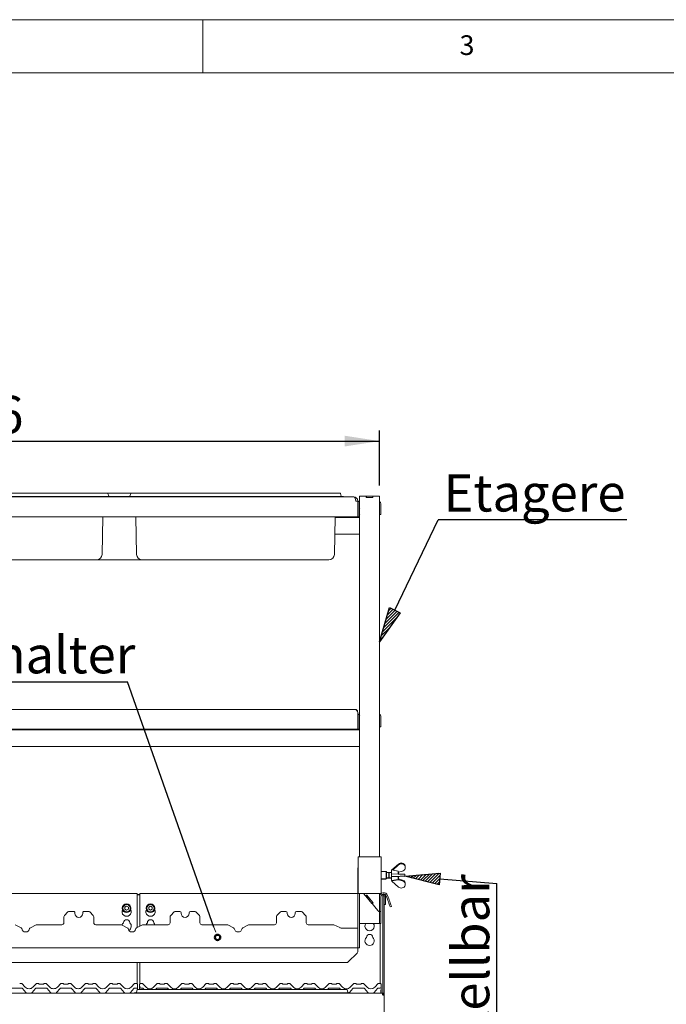
# Paper-space layout 'GNHD+Etagere+GN_keeper' of a CAD drawing. Units: millimetres. Extents: x 5 to 415, y 5 to 292.
# Drawn here: x 93 to 154, y 199 to 292 of the extents above; entities that cross this region are included whole.
import ezdxf

# ---------------------------------------------------------------- set-up
doc = ezdxf.new("R2010")
doc.units = ezdxf.units.MM
doc.layers.add('BEMAßUNG', color=96, linetype='Continuous')
doc.layers.add('SLD-0', color=179, linetype='Continuous')
doc.styles.add('SLDTEXTSTYLE0', font='TXT', dxfattribs={"width": 0.75})
doc.styles.add('SLDTEXTSTYLE2', font='TXT', dxfattribs={"width": 0.96})
doc.dimstyles.new('SLDDIMSTYLE2', dxfattribs={"dimtxt": 3.5, "dimasz": 3.302, "dimexe": 0, "dimexo": 0.0625, "dimgap": 0.875, "dimtad": 1, "dimdec": 0, "dimlfac": 16, "dimrnd": 1e-09, "dimzin": 12, "dimdsep": 46, "dimtxsty": 'SLDTEXTSTYLE0', "dimblk1": 'NONE', "dimblk2": 'NONE', "dimsah": 1, "dimcen": 0.09, "dimadec": 0, "dimazin": 3, "dimtfac": 1, "dimtofl": 0, "dimtmove": 0, "dimatfit": 3, "dimldrblk": 'NONE', "dimfxl": 0, "dimfrac": 2, "dimtolj": 1, "dimtzin": 12, "dimarcsym": 0})

# ---------------------------------------------------------------- blocks, each defined once
blk = doc.blocks.new('SW_NOTE_0_38')
at = {"layer": 'BEMAßUNG', "color": 0, "insert": (0, 72.2), "char_height": 56, "attachment_point": 1, "style": 'SLDTEXTSTYLE0'}
blk.add_mtext('ZMMP- Spiesshalter', dxfattribs=at)
blk = doc.blocks.new('SW_NOTE_12')
at = {"layer": 'BEMAßUNG'}
blk.add_line((-682.1, 0), (0, 0), dxfattribs=at)
at = {"layer": 'BEMAßUNG', "color": 96}
blk.add_blockref('SW_NOTE_0_38', (-690, -3.3), dxfattribs=at)
blk = doc.blocks.new('SW_NOTE_0_40')
at = {"layer": 'BEMAßUNG', "color": 0, "insert": (-72.2, 0), "char_height": 56, "attachment_point": 1, "rotation": 90, "style": 'SLDTEXTSTYLE0'}
blk.add_mtext('vertikal einstellbar', dxfattribs=at)
blk = doc.blocks.new('SW_NOTE_14')
at = {"layer": 'BEMAßUNG'}
blk.add_line((0, -644.8), (0, 0), dxfattribs=at)
at = {"layer": 'BEMAßUNG', "color": 96}
blk.add_blockref('SW_NOTE_0_40', (4.9, -651.4), dxfattribs=at)
blk = doc.blocks.new('SW_NOTE_0_37')
at = {"layer": 'BEMAßUNG', "color": 0, "insert": (0, 72.2), "char_height": 56, "attachment_point": 1, "style": 'SLDTEXTSTYLE0'}
blk.add_mtext('Etagere', dxfattribs=at)
blk = doc.blocks.new('SW_NOTE_11')
at = {"layer": 'BEMAßUNG'}
blk.add_line((284.2, 0), (0, 0), dxfattribs=at)
at = {"layer": 'BEMAßUNG', "color": 96}
blk.add_blockref('SW_NOTE_0_37', (8, -3.5), dxfattribs=at)
blk = doc.blocks.new('_D_22')
at = {"layer": 'BEMAßUNG'}
for p, q in [((40.014, 248.17), (40.014, 253.339)), ((126.639, 248.17), (126.639, 253.339)), ((40.014, 252.339), (126.639, 252.339))]:
    blk.add_line(p, q, dxfattribs=at)
for points in [[(40.014, 252.339), (43.316, 251.831), (43.316, 252.847)], [(126.639, 252.339), (123.337, 252.847), (123.337, 251.831)]]:
    blk.add_solid(points, dxfattribs=at)
at = {"layer": 'BEMAßUNG', "insert": (82.509, 256.589), "char_height": 3.5, "attachment_point": 1, "style": 'SLDTEXTSTYLE2'}
blk.add_mtext('1386', dxfattribs=at)
blk = doc.blocks.new('_None')

psp = doc.layouts.new('GNHD+Etagere+GN_keeper')

# ---------------------------------------------------------------- hatches: boundary and pattern name
at = {"layer": 'BEMAßUNG'}
h = psp.add_hatch(dxfattribs=at)
h.set_pattern_fill('ANSI31', color=256, scale=0.0625, style=0)
h.paths.add_polyline_path([(127.574, 236.668), (128.566, 236.191), (126.639, 233.454)], flags=0)
h = psp.add_hatch(dxfattribs=at)
h.set_pattern_fill('ANSI31', color=256, scale=0.0625, style=0)
h.paths.add_polyline_path([(132.351, 211.675), (132.261, 210.578), (129.015, 211.395)], flags=0)

# ---------------------------------------------------------------- linework, layer by layer
for p, q in [((128.07, 236.43), (132.152, 244.917)), ((126.639, 233.454), (127.574, 236.668)), ((127.574, 236.668), (128.566, 236.191)), ((128.566, 236.191), (126.639, 233.454)), ((111.046, 206.59), (102.919, 229.675)), ((129.015, 211.395), (132.351, 211.675)), ((132.261, 210.578), (129.015, 211.395)), ((132.351, 211.675), (132.261, 210.578)), ((132.306, 211.127), (137.673, 210.689))]:
    psp.add_line(p, q, dxfattribs=at)
at = {"layer": 'SLD-0', "color": 179, "linetype": 'Continuous', "lineweight": 18}
for p, q in [((415, 292), (5, 292)), ((110, 292), (110, 287)), ((410, 287), (10, 287)), ((82.015, 247.435), (100.388, 247.435)), ((100.388, 247.435), (101.013, 247.435)), ((101.013, 247.435), (103.17, 247.435)), ((103.265, 247.435), (103.17, 247.435)), ((103.265, 247.435), (103.89, 247.435)), ((103.89, 247.435), (122.263, 247.435)), ((122.263, 247.435), (122.888, 247.435)), ((42.47, 247.092), (124.183, 247.092)), ((82.015, 247.123), (100.388, 247.123)), ((100.388, 247.123), (101.358, 247.123)), ((101.072, 247.394), (101.155, 247.164)), ((101.358, 247.123), (101.358, 247.092)), ((101.358, 247.123), (102.92, 247.123)), ((102.92, 247.123), (103.89, 247.123)), ((102.92, 247.123), (102.92, 247.092)), ((103.207, 247.394), (103.123, 247.164)), ((103.89, 247.123), (122.263, 247.123)), ((122.263, 247.123), (123.233, 247.123)), ((122.947, 247.394), (123.03, 247.164)), ((123.233, 247.123), (123.233, 247.092)), ((124.202, 247.092), (124.183, 247.092)), ((124.202, 247.09), (124.202, 247.092)), ((124.389, 246.698), (124.389, 246.717)), ((124.577, 246.698), (124.389, 246.698)), ((124.577, 246.698), (124.577, 246.717)), ((124.577, 246.698), (124.577, 245.217)), ((124.764, 247.17), (124.764, 213.201)), ((125.089, 247.17), (124.764, 247.17)), ((125.389, 247.17), (125.089, 247.17)), ((125.389, 247.045), (125.389, 247.17)), ((125.389, 247.17), (125.402, 247.17)), ((126.014, 247.045), (125.389, 247.045)), ((125.402, 247.17), (126.002, 247.17)), ((125.402, 247.045), (125.402, 247.17)), ((125.402, 247.045), (126.002, 247.045)), ((126.002, 247.045), (126.002, 247.17)), ((126.002, 247.17), (126.014, 247.17)), ((126.014, 247.045), (126.014, 247.17)), ((126.314, 247.17), (126.014, 247.17)), ((126.639, 247.17), (126.314, 247.17)), ((126.639, 247.17), (126.639, 213.201)), ((124.702, 245.529), (124.702, 246.435)), ((126.764, 245.748), (126.764, 246.435)), ((126.764, 245.748), (126.764, 245.435)), ((124.577, 245.217), (42.077, 245.217)), ((100.511, 241.676), (100.573, 245.217)), ((103.767, 241.676), (103.705, 245.217)), ((122.386, 241.676), (122.448, 245.217)), ((124.764, 245.154), (122.447, 245.154)), ((124.702, 245.217), (124.577, 245.217)), ((124.702, 245.529), (124.702, 245.217)), ((126.764, 245.435), (126.639, 245.435)), ((124.764, 243.592), (122.42, 243.592)), ((98.108, 241.154), (84.295, 241.154)), ((99.98, 241.154), (98.108, 241.154)), ((104.298, 241.154), (99.98, 241.154)), ((106.17, 241.154), (104.298, 241.154)), ((119.983, 241.154), (106.17, 241.154)), ((121.855, 241.154), (119.983, 241.154)), ((42.327, 227.092), (124.327, 227.092)), ((124.577, 226.842), (124.577, 225.217)), ((124.702, 225.529), (124.702, 226.435)), ((126.764, 225.748), (126.764, 226.435)), ((124.577, 225.217), (42.077, 225.217)), ((124.702, 225.217), (124.577, 225.217)), ((124.705, 226.045), (124.702, 226.052)), ((124.702, 225.529), (124.702, 225.217)), ((124.702, 225.444), (124.705, 225.451)), ((124.708, 226.032), (124.705, 226.045)), ((124.705, 225.451), (124.708, 225.464)), ((124.722, 226.032), (124.708, 226.032)), ((124.708, 226.01), (124.708, 226.032)), ((124.708, 225.464), (124.708, 226.01)), ((124.708, 225.464), (124.722, 225.464)), ((124.75, 226.029), (124.722, 226.032)), ((124.722, 225.464), (124.75, 225.466)), ((124.764, 226.026), (124.75, 226.029)), ((124.75, 225.466), (124.764, 225.47)), ((126.764, 225.435), (126.639, 225.435)), ((126.764, 225.748), (126.764, 225.435)), ((124.764, 225.154), (41.889, 225.154)), ((124.764, 223.592), (41.889, 223.592)), ((124.608, 213.201), (124.608, 209.763)), ((124.608, 213.201), (124.858, 213.201)), ((124.858, 213.201), (126.545, 213.201)), ((126.545, 213.201), (126.795, 213.201)), ((126.795, 213.201), (126.795, 209.763)), ((128.421, 212.534), (127.806, 211.975)), ((127.9, 211.958), (128.421, 212.448)), ((129.046, 212.31), (129.046, 212.377)), ((129.046, 212.31), (129.046, 212.115)), ((124.577, 205.013), (124.577, 212.076)), ((127.264, 211.826), (126.795, 211.826)), ((127.295, 211.795), (127.264, 211.826)), ((127.264, 211.138), (127.264, 211.826)), ((127.295, 211.795), (127.295, 211.17)), ((127.514, 211.732), (127.295, 211.732)), ((127.556, 211.732), (127.514, 211.69)), ((127.514, 211.732), (127.514, 211.232)), ((127.525, 211.701), (127.514, 211.701)), ((127.764, 211.732), (127.556, 211.732)), ((127.556, 211.732), (127.556, 211.232)), ((128.389, 211.873), (127.764, 211.982)), ((127.764, 211.982), (127.764, 210.982)), ((127.765, 211.62), (127.765, 211.345)), ((128.39, 211.595), (127.765, 211.62)), ((127.765, 211.345), (128.39, 211.37)), ((128.389, 211.873), (128.389, 211.595)), ((128.389, 211.758), (128.407, 211.756)), ((128.389, 211.37), (128.389, 211.092)), ((128.444, 211.593), (128.39, 211.595)), ((128.39, 211.37), (128.444, 211.372)), ((128.407, 211.756), (128.421, 211.769)), ((128.42, 211.768), (128.42, 211.593)), ((128.42, 211.371), (128.42, 211.06)), ((128.783, 211.873), (128.421, 211.769)), ((128.506, 211.59), (128.444, 211.593)), ((128.444, 211.372), (128.506, 211.374)), ((128.573, 211.587), (128.506, 211.59)), ((128.506, 211.374), (128.573, 211.377)), ((128.643, 211.585), (128.573, 211.587)), ((128.573, 211.377), (128.643, 211.38)), ((128.713, 211.582), (128.643, 211.585)), ((128.643, 211.38), (128.713, 211.383)), ((128.781, 211.579), (128.713, 211.582)), ((128.713, 211.383), (128.781, 211.385)), ((128.845, 211.576), (128.781, 211.579)), ((128.781, 211.385), (128.845, 211.388)), ((128.902, 211.574), (128.845, 211.576)), ((128.845, 211.388), (128.902, 211.39)), ((128.951, 211.572), (128.902, 211.574)), ((128.902, 211.39), (128.951, 211.392)), ((128.989, 211.571), (128.951, 211.572)), ((128.951, 211.392), (128.989, 211.394)), ((129.015, 211.57), (128.989, 211.571)), ((128.989, 211.394), (129.015, 211.395)), ((129.015, 211.395), (129.015, 211.57)), ((126.795, 211.138), (127.264, 211.138)), ((126.795, 211.107), (127.202, 211.107)), ((127.202, 211.107), (127.233, 211.138)), ((127.202, 211.107), (127.202, 211.138)), ((127.264, 211.138), (127.295, 211.17)), ((127.295, 211.232), (127.514, 211.232)), ((127.295, 211.201), (127.545, 211.201)), ((127.514, 211.275), (127.556, 211.232)), ((127.545, 211.243), (127.545, 211.201)), ((127.556, 211.232), (127.588, 211.201)), ((127.556, 211.232), (127.764, 211.232)), ((127.588, 211.232), (127.588, 211.201)), ((127.588, 211.201), (127.764, 211.201)), ((127.764, 210.982), (128.389, 211.092)), ((127.795, 210.951), (128.42, 211.06)), ((127.795, 210.988), (127.795, 210.951)), ((127.796, 210.936), (127.796, 210.951)), ((128.421, 210.368), (127.796, 210.936)), ((128.421, 211.047), (128.409, 211.058)), ((128.42, 211.133), (128.421, 211.133)), ((128.421, 211.047), (128.421, 211.133)), ((128.783, 211.028), (128.421, 211.133)), ((128.421, 211.047), (128.783, 210.954)), ((128.783, 210.954), (128.783, 211.028)), ((129.046, 210.72), (129.046, 210.787)), ((129.046, 210.525), (129.046, 210.72)), ((103.827, 209.774), (83.452, 209.774)), ((103.827, 209.774), (103.827, 209.586)), ((103.827, 209.665), (104.077, 209.665)), ((103.827, 209.632), (104.077, 209.632)), ((103.827, 206.574), (103.827, 209.586)), ((124.577, 209.774), (104.077, 209.774)), ((104.077, 209.586), (104.077, 209.774)), ((104.077, 209.586), (104.077, 206.696)), ((124.608, 209.763), (124.858, 209.763)), ((124.764, 205.013), (124.764, 209.763)), ((124.858, 209.763), (126.545, 209.763)), ((125.129, 209.763), (125.327, 209.528)), ((125.422, 209.609), (125.327, 209.528)), ((125.335, 209.519), (125.327, 209.528)), ((125.43, 209.599), (125.335, 209.519)), ((125.921, 208.82), (125.335, 209.519)), ((125.422, 209.609), (126.025, 208.891)), ((126.017, 208.9), (125.43, 209.599)), ((126.545, 209.763), (126.795, 209.763)), ((126.639, 209.763), (126.639, 209.451)), ((126.639, 209.451), (126.639, 208.263)), ((126.702, 209.763), (126.702, 209.658)), ((126.702, 209.665), (126.704, 209.665)), ((126.764, 209.451), (126.764, 208.263)), ((126.838, 209.632), (126.952, 209.632)), ((126.876, 209.665), (126.952, 209.665)), ((126.952, 209.665), (126.952, 209.632)), ((126.952, 209.632), (126.952, 209.542)), ((126.952, 209.542), (127.077, 209.542)), ((126.952, 208.069), (126.952, 209.542)), ((127.077, 208.069), (127.077, 209.542)), ((127.077, 209.542), (127.083, 209.542)), ((127.083, 209.542), (127.083, 208.732)), ((127.083, 209.542), (127.208, 209.542)), ((127.208, 209.542), (127.208, 208.732)), ((127.267, 209.54), (127.328, 209.372)), ((127.385, 209.582), (127.446, 209.415)), ((102.827, 208.555), (102.664, 208.461)), ((102.989, 208.461), (102.827, 208.555)), ((105.077, 208.555), (104.914, 208.461)), ((105.239, 208.461), (105.077, 208.555)), ((126.017, 208.9), (125.921, 208.82)), ((125.929, 208.81), (125.921, 208.82)), ((126.025, 208.891), (125.929, 208.81)), ((125.929, 208.81), (126.314, 208.352)), ((127.083, 208.732), (127.208, 208.732)), ((127.328, 209.372), (127.378, 209.234)), ((127.378, 209.234), (127.427, 209.1)), ((127.427, 209.1), (127.474, 208.972)), ((127.496, 209.277), (127.446, 209.415)), ((127.474, 208.972), (127.517, 208.854)), ((127.545, 209.143), (127.496, 209.277)), ((127.517, 208.854), (127.555, 208.749)), ((127.591, 209.015), (127.545, 209.143)), ((127.555, 208.749), (127.588, 208.66)), ((127.588, 208.66), (127.614, 208.587)), ((127.634, 208.897), (127.591, 209.015)), ((127.614, 208.587), (127.633, 208.534)), ((127.633, 208.534), (127.645, 208.502)), ((127.672, 208.792), (127.634, 208.897)), ((127.649, 208.491), (127.766, 208.534)), ((127.705, 208.702), (127.672, 208.792)), ((127.731, 208.63), (127.705, 208.702)), ((127.751, 208.577), (127.731, 208.63)), ((127.762, 208.545), (127.751, 208.577)), ((127.766, 208.534), (127.762, 208.545)), ((97.303, 208.021), (96.975, 207.693)), ((97.827, 208.076), (97.436, 208.076)), ((97.952, 207.951), (97.952, 207.888)), ((98.702, 207.888), (98.702, 207.951)), ((99.218, 208.076), (98.827, 208.076)), ((99.678, 207.693), (99.35, 208.021)), ((102.664, 208.461), (102.664, 208.274)), ((102.664, 208.274), (102.827, 208.18)), ((102.827, 208.18), (102.989, 208.274)), ((102.989, 208.274), (102.989, 208.461)), ((104.914, 208.461), (104.914, 208.274)), ((104.914, 208.274), (105.077, 208.18)), ((105.077, 208.18), (105.239, 208.274)), ((105.239, 208.274), (105.239, 208.461)), ((107.303, 208.021), (106.975, 207.693)), ((107.827, 208.076), (107.436, 208.076)), ((107.952, 207.951), (107.952, 207.888)), ((108.702, 207.888), (108.702, 207.951)), ((109.218, 208.076), (108.827, 208.076)), ((109.678, 207.693), (109.35, 208.021)), ((117.303, 208.021), (116.975, 207.693)), ((117.827, 208.076), (117.436, 208.076)), ((117.952, 207.951), (117.952, 207.888)), ((118.702, 207.888), (118.702, 207.951)), ((119.218, 208.076), (118.827, 208.076)), ((119.678, 207.693), (119.35, 208.021)), ((126.378, 208.275), (126.314, 208.352)), ((126.439, 208.202), (126.378, 208.275)), ((126.496, 208.135), (126.439, 208.202)), ((126.545, 208.076), (126.496, 208.135)), ((126.639, 208.076), (126.545, 208.076)), ((126.639, 208.263), (126.639, 208.113)), ((126.639, 208.113), (126.639, 208.076)), ((126.639, 208.076), (126.764, 208.076)), ((126.639, 208.076), (126.639, 208.028)), ((126.639, 206.951), (126.639, 208.028)), ((126.764, 208.076), (126.764, 208.263)), ((126.764, 208.028), (126.764, 208.076)), ((126.764, 206.951), (126.764, 208.028)), ((126.952, 208.069), (126.952, 207.406)), ((127.077, 207.406), (127.077, 208.069)), ((127.645, 208.502), (127.649, 208.491)), ((92.888, 206.544), (92.347, 206.807)), ((94.307, 206.807), (93.765, 206.544)), ((94.389, 206.826), (96.733, 206.826)), ((96.92, 207.013), (96.92, 207.561)), ((99.733, 207.561), (99.733, 207.013)), ((99.92, 206.826), (102.265, 206.826)), ((102.888, 206.544), (102.347, 206.807)), ((104.307, 206.807), (103.765, 206.544)), ((104.389, 206.826), (106.733, 206.826)), ((106.92, 207.013), (106.92, 207.561)), ((109.733, 207.561), (109.733, 207.013)), ((109.92, 206.826), (112.265, 206.826)), ((112.888, 206.544), (112.347, 206.807)), ((114.307, 206.807), (113.765, 206.544)), ((114.389, 206.826), (116.733, 206.826)), ((116.92, 207.013), (116.92, 207.561)), ((119.733, 207.561), (119.733, 207.013)), ((119.92, 206.826), (122.265, 206.826)), ((122.887, 206.545), (122.347, 206.807)), ((125.089, 206.951), (124.764, 206.951)), ((126.314, 206.951), (125.089, 206.951)), ((126.639, 206.951), (126.314, 206.951)), ((126.764, 206.951), (126.639, 206.951)), ((126.702, 201.295), (126.702, 206.951)), ((126.952, 207.406), (126.952, 200.376)), ((127.077, 207.406), (127.077, 200.201)), ((124.577, 206.513), (123.024, 206.513)), ((124.577, 205.023), (124.577, 206.513)), ((124.577, 205.013), (124.577, 204.638)), ((124.764, 204.638), (124.764, 205.013)), ((42.077, 204.638), (124.577, 204.638)), ((123.694, 203.318), (124.522, 204.146)), ((124.577, 204.442), (124.577, 204.638)), ((124.577, 204.638), (124.764, 204.638)), ((124.577, 204.442), (124.577, 204.279)), ((123.562, 203.263), (43.092, 203.263)), ((103.827, 201.263), (103.827, 203.263)), ((104.077, 203.263), (104.077, 201.257)), ((92.759, 201.295), (92.906, 201.295)), ((92.95, 201.276), (93.286, 200.941)), ((92.95, 201.276), (92.95, 201.276)), ((93.993, 200.941), (94.328, 201.276)), ((94.372, 201.295), (94.519, 201.295)), ((94.644, 201.232), (94.947, 201.232)), ((95.072, 201.295), (95.219, 201.295)), ((95.263, 201.276), (95.598, 200.941)), ((95.263, 201.276), (95.263, 201.276)), ((96.305, 200.941), (96.64, 201.276)), ((96.685, 201.295), (96.832, 201.295)), ((96.957, 201.232), (97.259, 201.232)), ((97.384, 201.295), (97.531, 201.295)), ((97.575, 201.276), (97.911, 200.941)), ((97.575, 201.276), (97.575, 201.276)), ((98.618, 200.941), (98.953, 201.276)), ((98.997, 201.295), (99.144, 201.295)), ((99.269, 201.232), (99.572, 201.232)), ((99.697, 201.295), (99.844, 201.295)), ((99.888, 201.276), (100.223, 200.941)), ((99.888, 201.276), (99.888, 201.276)), ((100.93, 200.941), (101.265, 201.276)), ((101.31, 201.295), (101.457, 201.295)), ((101.582, 201.232), (101.884, 201.232)), ((102.009, 201.295), (102.156, 201.295)), ((102.2, 201.276), (102.536, 200.941)), ((102.2, 201.276), (102.2, 201.276)), ((103.243, 200.941), (103.578, 201.276)), ((103.622, 201.295), (103.769, 201.295)), ((103.858, 201.137), (103.858, 201.163)), ((103.858, 201.132), (103.858, 200.941)), ((104.045, 201.142), (104.045, 201.167)), ((104.045, 201.134), (104.045, 201.142)), ((104.045, 200.732), (104.045, 201.134)), ((104.059, 200.976), (104.049, 201.166)), ((104.052, 201.201), (104.054, 201.205)), ((104.054, 201.205), (104.054, 201.206)), ((104.06, 201.217), (104.074, 201.249)), ((104.061, 201.217), (104.074, 201.248)), ((104.134, 201.295), (104.281, 201.295)), ((104.325, 201.276), (104.661, 200.941)), ((104.325, 201.276), (104.325, 201.276)), ((105.368, 200.941), (105.703, 201.276)), ((105.703, 201.276), (105.703, 201.276)), ((105.747, 201.295), (105.894, 201.295)), ((106.019, 201.232), (106.322, 201.232)), ((106.447, 201.295), (106.594, 201.295)), ((106.638, 201.276), (106.973, 200.941)), ((106.638, 201.276), (106.638, 201.276)), ((107.68, 200.941), (108.015, 201.276)), ((108.015, 201.276), (108.015, 201.276)), ((108.06, 201.295), (108.207, 201.295)), ((108.332, 201.232), (108.634, 201.232)), ((108.759, 201.295), (108.906, 201.295)), ((108.95, 201.276), (109.286, 200.941)), ((108.95, 201.276), (108.95, 201.276)), ((109.993, 200.941), (110.328, 201.276)), ((110.328, 201.276), (110.328, 201.276)), ((110.372, 201.295), (110.519, 201.295)), ((110.644, 201.232), (110.947, 201.232)), ((111.072, 201.295), (111.219, 201.295)), ((111.263, 201.276), (111.598, 200.941)), ((111.263, 201.276), (111.263, 201.276)), ((112.305, 200.941), (112.64, 201.276)), ((112.685, 201.295), (112.832, 201.295)), ((112.957, 201.232), (113.259, 201.232)), ((113.384, 201.295), (113.531, 201.295)), ((113.575, 201.276), (113.911, 200.941)), ((113.575, 201.276), (113.575, 201.276)), ((114.618, 200.941), (114.953, 201.276)), ((114.997, 201.295), (115.144, 201.295)), ((115.269, 201.232), (115.572, 201.232)), ((115.697, 201.295), (115.844, 201.295)), ((115.888, 201.276), (116.223, 200.941)), ((115.888, 201.276), (115.888, 201.276)), ((116.93, 200.941), (117.265, 201.276)), ((117.31, 201.295), (117.457, 201.295)), ((117.582, 201.232), (117.884, 201.232)), ((118.009, 201.295), (118.156, 201.295)), ((118.2, 201.276), (118.536, 200.941)), ((118.2, 201.276), (118.2, 201.276)), ((119.243, 200.941), (119.578, 201.276)), ((119.622, 201.295), (119.769, 201.295)), ((119.894, 201.232), (120.197, 201.232)), ((120.322, 201.295), (120.469, 201.295)), ((120.513, 201.276), (120.848, 200.941)), ((120.513, 201.276), (120.513, 201.276)), ((121.555, 200.941), (121.89, 201.276)), ((121.935, 201.295), (122.082, 201.295)), ((122.207, 201.232), (122.509, 201.232)), ((122.634, 201.295), (122.781, 201.295)), ((122.825, 201.276), (123.161, 200.941)), ((122.825, 201.276), (122.825, 201.276)), ((123.868, 200.941), (124.203, 201.276)), ((124.247, 201.295), (124.394, 201.295)), ((124.519, 201.232), (124.822, 201.232)), ((124.947, 201.295), (125.094, 201.295)), ((125.138, 201.276), (125.473, 200.941)), ((125.138, 201.276), (125.138, 201.276)), ((126.18, 200.941), (126.515, 201.276)), ((126.56, 201.295), (126.707, 201.295)), ((126.767, 201.248), (126.78, 201.217)), ((126.792, 201.166), (126.782, 200.976)), ((126.795, 201.142), (126.795, 201.134)), ((126.795, 201.134), (126.795, 200.388)), ((39.764, 200.388), (126.889, 200.388)), ((92.949, 200.857), (92.017, 200.857)), ((93.352, 200.429), (93.02, 200.824)), ((94.258, 200.824), (93.926, 200.429)), ((95.261, 200.857), (94.33, 200.857)), ((95.664, 200.429), (95.333, 200.824)), ((96.57, 200.824), (96.239, 200.429)), ((97.574, 200.857), (96.642, 200.857)), ((97.977, 200.429), (97.645, 200.824)), ((98.883, 200.824), (98.551, 200.429)), ((99.886, 200.857), (98.955, 200.857)), ((100.289, 200.429), (99.958, 200.824)), ((101.195, 200.824), (100.864, 200.429)), ((102.199, 200.857), (101.267, 200.857)), ((102.602, 200.429), (102.27, 200.824)), ((103.508, 200.824), (103.176, 200.429)), ((103.545, 200.42), (104.515, 200.42)), ((103.545, 200.42), (103.545, 200.388)), ((103.858, 200.857), (103.58, 200.857)), ((103.832, 200.691), (103.748, 200.461)), ((103.858, 200.941), (103.858, 200.857)), ((103.858, 200.723), (103.858, 200.857)), ((103.89, 200.732), (104.515, 200.732)), ((104.072, 200.732), (104.059, 200.976)), ((104.324, 200.857), (104.184, 200.857)), ((104.472, 200.732), (104.395, 200.824)), ((104.515, 200.732), (122.888, 200.732)), ((104.515, 200.42), (122.888, 200.42)), ((105.633, 200.824), (105.556, 200.732)), ((106.636, 200.857), (105.705, 200.857)), ((106.785, 200.732), (106.708, 200.824)), ((107.945, 200.824), (107.869, 200.732)), ((108.949, 200.857), (108.017, 200.857)), ((109.097, 200.732), (109.02, 200.824)), ((110.258, 200.824), (110.181, 200.732)), ((111.261, 200.857), (110.33, 200.857)), ((111.41, 200.732), (111.333, 200.824)), ((112.57, 200.824), (112.494, 200.732)), ((113.574, 200.857), (112.642, 200.857)), ((113.722, 200.732), (113.645, 200.824)), ((114.883, 200.824), (114.806, 200.732)), ((115.886, 200.857), (114.955, 200.857)), ((116.035, 200.732), (115.958, 200.824)), ((117.195, 200.824), (117.119, 200.732)), ((118.199, 200.857), (117.267, 200.857)), ((118.347, 200.732), (118.27, 200.824)), ((119.508, 200.824), (119.431, 200.732)), ((120.511, 200.857), (119.58, 200.857)), ((120.66, 200.732), (120.583, 200.824)), ((121.82, 200.824), (121.744, 200.732)), ((122.824, 200.857), (121.892, 200.857)), ((122.888, 200.732), (123.513, 200.732)), ((122.888, 200.42), (123.858, 200.42)), ((122.972, 200.732), (122.895, 200.824)), ((123.572, 200.691), (123.655, 200.461)), ((124.133, 200.824), (123.801, 200.429)), ((123.858, 200.42), (123.858, 200.388)), ((125.136, 200.857), (124.205, 200.857)), ((125.539, 200.429), (125.208, 200.824)), ((126.445, 200.824), (126.114, 200.429)), ((126.657, 200.857), (126.517, 200.857)), ((126.782, 200.976), (126.751, 200.388)), ((126.939, 200.201), (127.077, 200.201)), ((126.952, 200.27), (126.952, 200.201)), ((127.077, 200.201), (127.077, 197.357))]:
    psp.add_line(p, q, dxfattribs=at)
at = {"layer": 'SLD-0', "color": 96, "linetype": 'Continuous', "lineweight": 18}
psp.add_line((111.215, 206.111), (111.046, 206.59), dxfattribs=at)
at = {"layer": 'SLD-0', "color": 179, "linetype": 'Continuous', "lineweight": 18}
for centre, radius in [((102.827, 208.368), 0.406), ((102.827, 208.368), 0.344), ((105.077, 208.368), 0.406), ((105.077, 208.368), 0.344)]:
    psp.add_circle(centre, radius, dxfattribs=at)
at = {"layer": 'SLD-0', "color": 96, "linetype": 'Continuous', "lineweight": 50}
psp.add_circle((111.384, 205.632), 0.254, dxfattribs=at)
at = {"layer": 'SLD-0', "color": 179, "linetype": 'Continuous', "lineweight": 18}
for centre, radius, start, end in [((101.013, 247.373), 0.0625, 20.00036, 90.00034), ((103.265, 247.373), 0.0625, 89.99977, 159.99968), ((122.888, 247.373), 0.0625, 20, 90), ((101.214, 247.185), 0.0625, 200, 270), ((103.064, 247.185), 0.0625, 270, 340), ((123.089, 247.185), 0.0625, 200, 270), ((124.202, 246.717), 0.375, 0, 90), ((124.202, 246.717), 0.187, 0, 5.72481), ((124.827, 246.435), 0.25, 104.47751, 180), ((124.827, 246.435), 0.125, 120, 180), ((126.514, 246.435), 0.25, 0, 60), ((124.702, 245.976), 0.0688, 24.61998, 90), ((124.702, 245.52), 0.0688, 270, 335.38002), ((99.98, 241.685), 0.531, 270, 359), ((104.298, 241.685), 0.531, 181, 270), ((121.855, 241.685), 0.531, 270, 359), ((124.827, 226.435), 0.25, 104.47751, 180), ((124.827, 226.435), 0.125, 120, 180), ((126.514, 226.435), 0.25, 0, 60), ((124.952, 212.076), 0.375, 156.44354, 180), ((127.024, 209.451), 0.384, 20, 180), ((127.024, 209.451), 0.259, 20, 179.99995), ((127.08, 209.542), 0.128, 0, 180), ((97.108, 207.561), 0.187, 135, 179.99986), ((97.436, 207.888), 0.188, 90, 134.99987), ((97.827, 207.951), 0.125, 0, 90.00019), ((98.327, 207.888), 0.375, 180.00003, 0), ((98.827, 207.951), 0.125, 90, 180.00002), ((99.218, 207.888), 0.188, 45, 90.00016), ((99.545, 207.561), 0.188, 0, 44.99994), ((102.827, 208.055), 0.438, 153.02694, 26.97306), ((105.077, 208.055), 0.438, 153.02695, 26.97305), ((107.108, 207.561), 0.188, 135, 179.99986), ((107.436, 207.888), 0.187, 90, 135), ((107.827, 207.951), 0.125, 0, 90), ((108.327, 207.888), 0.375, 180.00003, 0), ((108.827, 207.951), 0.125, 90, 180), ((109.218, 207.888), 0.187, 45, 90), ((109.545, 207.561), 0.188, 0, 44.99999), ((117.108, 207.561), 0.188, 135, 180), ((117.436, 207.888), 0.187, 90, 135), ((117.827, 207.951), 0.125, 0, 90), ((118.327, 207.888), 0.375, 180, 0), ((118.827, 207.951), 0.125, 90, 180), ((119.218, 207.888), 0.187, 45, 90), ((119.545, 207.561), 0.188, 0, 45), ((94.389, 206.638), 0.188, 90, 115.89362), ((96.733, 207.013), 0.188, 269.99991, 0), ((99.92, 207.013), 0.188, 180, 270), ((102.265, 206.638), 0.187, 64.10635, 90), ((102.827, 206.68), 0.438, 132.70787, 166.69153), ((102.827, 206.993), 0.297, 1.73422, 178.26578), ((102.827, 206.68), 0.438, 297.00166, 47.29213), ((104.389, 206.638), 0.188, 90, 115.89368), ((105.077, 206.68), 0.438, 132.70787, 160.52579), ((105.077, 206.993), 0.297, 1.73422, 178.26578), ((105.077, 206.68), 0.438, 19.47421, 47.29213), ((106.733, 207.013), 0.188, 270.00012, 0), ((109.92, 207.013), 0.188, 180, 270), ((112.265, 206.638), 0.187, 64.10635, 90), ((114.389, 206.638), 0.188, 90, 115.89375), ((116.733, 207.013), 0.188, 270.00005, 0), ((119.92, 207.013), 0.188, 180, 270), ((122.265, 206.638), 0.187, 64.10635, 89.99981), ((125.702, 206.68), 0.438, 141.74979, 38.25021), ((92.833, 206.432), 0.125, 9.38311, 64.10615), ((93.327, 206.513), 0.375, 189.38311, 350.61689), ((93.82, 206.432), 0.125, 115.89365, 170.61689), ((102.833, 206.432), 0.125, 9.38311, 64.10624), ((103.327, 206.513), 0.375, 189.38311, 350.61689), ((103.82, 206.432), 0.125, 115.89365, 170.61689), ((112.833, 206.432), 0.125, 9.38311, 64.10633), ((113.327, 206.513), 0.375, 189.38311, 350.61689), ((113.82, 206.432), 0.125, 115.89365, 170.61689), ((123.024, 206.826), 0.313, 244.10635, 270), ((125.702, 205.618), 0.297, 1.73422, 178.26578), ((125.702, 205.305), 0.437, 132.70787, 47.29213), ((124.389, 204.279), 0.187, 315, 0), ((123.562, 203.451), 0.188, 270, 315), ((92.906, 201.232), 0.0624, 45.0045, 90.06081), ((92.906, 201.232), 0.0625, 45.00023, 90.00003), ((94.372, 201.232), 0.0624, 89.93919, 134.9955), ((94.372, 201.232), 0.0625, 90.00007, 135), ((94.519, 201.232), 0.0625, 36.8699, 89.9998), ((94.659, 201.357), 0.125, 221.81031, 270), ((94.644, 201.326), 0.0938, 216.8825, 270), ((94.932, 201.357), 0.125, 270, 318.18969), ((94.947, 201.326), 0.0938, 270, 323.1175), ((95.072, 201.232), 0.0625, 90.00027, 143.1301), ((95.219, 201.232), 0.0624, 45.0045, 90.06081), ((95.219, 201.232), 0.0625, 45.00021, 90), ((96.685, 201.232), 0.0624, 89.93919, 134.9955), ((96.685, 201.232), 0.0625, 90.00005, 135), ((96.832, 201.232), 0.0625, 36.8699, 89.99978), ((96.971, 201.357), 0.125, 221.81031, 270), ((96.957, 201.326), 0.0938, 216.8825, 270), ((97.244, 201.357), 0.125, 270, 318.18969), ((97.259, 201.326), 0.0938, 270, 323.1175), ((97.384, 201.232), 0.0625, 90.00025, 143.1301), ((97.531, 201.232), 0.0624, 45.0045, 90.06081), ((97.531, 201.232), 0.0625, 45.00019, 89.99997), ((98.997, 201.232), 0.0624, 89.93806, 134.99749), ((98.997, 201.232), 0.0625, 90.00002, 135), ((99.144, 201.232), 0.0625, 36.8699, 89.99975), ((99.284, 201.357), 0.125, 221.81031, 270), ((99.269, 201.326), 0.0937, 216.8825, 270), ((99.557, 201.357), 0.125, 270, 318.18969), ((99.572, 201.326), 0.0938, 270, 323.1175), ((99.697, 201.232), 0.0625, 90, 143.1301), ((99.844, 201.232), 0.0624, 45.00648, 90.05968), ((99.844, 201.232), 0.0625, 45.00017, 90), ((101.31, 201.232), 0.0624, 89.93806, 134.99749), ((101.31, 201.232), 0.0625, 89.99999, 135), ((101.457, 201.232), 0.0625, 36.8699, 89.99972), ((101.596, 201.357), 0.125, 221.81031, 270), ((101.582, 201.326), 0.0938, 216.8825, 270), ((101.869, 201.357), 0.125, 270, 318.18969), ((101.884, 201.326), 0.0938, 270, 323.1175), ((102.009, 201.232), 0.0625, 90, 143.1301), ((102.156, 201.232), 0.0624, 45.00648, 90.05968), ((102.156, 201.232), 0.0625, 45.00015, 90), ((103.622, 201.232), 0.0624, 89.94032, 134.99352), ((103.622, 201.232), 0.0625, 89.99996, 135), ((103.769, 201.232), 0.0625, 36.8699, 89.99969), ((103.909, 201.357), 0.125, 221.81031, 245.73691), ((103.894, 201.326), 0.0938, 216.8825, 247.01287), ((104.143, 201.171), 0.0938, 148.82835, 183), ((103.982, 201.268), 0.0938, 328.82835, 346.79947), ((104.134, 201.232), 0.0625, 90.00053, 166.83791), ((104.281, 201.232), 0.0624, 45.00648, 90.05968), ((104.281, 201.232), 0.0625, 45, 90.00026), ((105.747, 201.232), 0.0624, 89.94032, 134.99352), ((105.747, 201.232), 0.0625, 89.99945, 135.00001), ((105.894, 201.232), 0.0625, 36.8699, 90), ((106.034, 201.357), 0.125, 221.81031, 270), ((106.019, 201.326), 0.0937, 216.8825, 270), ((106.307, 201.357), 0.125, 270, 318.18969), ((106.322, 201.326), 0.0938, 270, 323.1175), ((106.447, 201.232), 0.0625, 90.00051, 143.1301), ((106.594, 201.232), 0.0624, 45.00648, 90.05968), ((106.594, 201.232), 0.0625, 45, 90.00023), ((108.06, 201.232), 0.0624, 89.94032, 134.99352), ((108.06, 201.232), 0.0625, 90, 134.99999), ((108.207, 201.232), 0.0625, 36.8699, 90), ((108.346, 201.357), 0.125, 221.81031, 270), ((108.332, 201.326), 0.0938, 216.8825, 270), ((108.619, 201.357), 0.125, 270, 318.18969), ((108.634, 201.326), 0.0938, 270, 323.1175), ((108.759, 201.232), 0.0625, 90.00048, 143.1301), ((108.906, 201.232), 0.0624, 45.00648, 90.05968), ((108.906, 201.232), 0.0625, 45, 90.00021), ((110.372, 201.232), 0.0624, 89.94032, 134.99352), ((110.372, 201.232), 0.0625, 90, 134.99997), ((110.519, 201.232), 0.0625, 36.8699, 90), ((110.659, 201.357), 0.125, 221.81031, 270), ((110.644, 201.326), 0.0938, 216.8825, 270), ((110.932, 201.357), 0.125, 270, 318.18969), ((110.947, 201.326), 0.0938, 270, 323.1175), ((111.072, 201.232), 0.0625, 90.00045, 143.1301), ((111.219, 201.232), 0.0624, 45.00648, 90.05968), ((111.219, 201.232), 0.0625, 44.99973, 90.00018), ((112.685, 201.232), 0.0624, 89.94032, 134.99352), ((112.685, 201.232), 0.0625, 90, 135), ((112.832, 201.232), 0.0625, 36.8699, 90), ((112.971, 201.357), 0.125, 221.81031, 270), ((112.957, 201.326), 0.0937, 216.8825, 270), ((113.244, 201.357), 0.125, 270, 318.18969), ((113.259, 201.326), 0.0938, 270, 323.1175), ((113.384, 201.232), 0.0625, 90.00042, 143.1301), ((113.531, 201.232), 0.0624, 45.00648, 90.05968), ((113.531, 201.232), 0.0625, 45, 90.00015), ((114.997, 201.232), 0.0624, 89.93519, 135.00036), ((114.997, 201.232), 0.0625, 90, 135), ((115.144, 201.232), 0.0625, 36.8699, 90), ((115.284, 201.357), 0.125, 221.81031, 270), ((115.269, 201.326), 0.0938, 216.8825, 270), ((115.557, 201.357), 0.125, 270, 318.18969), ((115.572, 201.326), 0.0937, 270, 323.1175), ((115.697, 201.232), 0.0625, 90, 143.1301), ((115.844, 201.232), 0.0624, 45.00538, 90.05907), ((115.844, 201.232), 0.0625, 45, 90.00012), ((117.31, 201.232), 0.0624, 89.93519, 135.00036), ((117.31, 201.232), 0.0625, 90, 135), ((117.457, 201.232), 0.0625, 36.8699, 90), ((117.596, 201.357), 0.125, 221.81031, 270), ((117.582, 201.326), 0.0938, 216.8825, 270), ((117.869, 201.357), 0.125, 270, 318.18969), ((117.884, 201.326), 0.0938, 270, 323.1175), ((118.009, 201.232), 0.0625, 90, 143.1301), ((118.156, 201.232), 0.0624, 45.00538, 90.05907), ((118.156, 201.232), 0.0625, 45, 90.0001), ((119.622, 201.232), 0.0624, 89.93519, 135.00036), ((119.622, 201.232), 0.0625, 90, 135), ((119.769, 201.232), 0.0625, 36.8699, 90), ((119.909, 201.357), 0.125, 221.81031, 270), ((119.894, 201.326), 0.0938, 216.8825, 270), ((120.182, 201.357), 0.125, 270, 318.18969), ((120.197, 201.326), 0.0938, 270, 323.1175), ((120.322, 201.232), 0.0625, 90, 143.1301), ((120.469, 201.232), 0.0624, 45.00538, 90.05907), ((120.469, 201.232), 0.0625, 45, 90.00007), ((121.935, 201.232), 0.0624, 89.93519, 135.00036), ((121.935, 201.232), 0.0625, 90, 135), ((122.082, 201.232), 0.0625, 36.8699, 90), ((122.221, 201.357), 0.125, 221.81031, 270), ((122.207, 201.326), 0.0938, 216.8825, 270), ((122.494, 201.357), 0.125, 270, 318.18969), ((122.509, 201.326), 0.0937, 270, 323.1175), ((122.634, 201.232), 0.0625, 90, 143.1301), ((122.781, 201.232), 0.0624, 45.00538, 90.05907), ((122.781, 201.232), 0.0625, 45, 90.00004), ((124.247, 201.232), 0.0624, 89.93519, 135.00036), ((124.247, 201.232), 0.0625, 90, 135), ((124.394, 201.232), 0.0625, 36.8699, 90), ((124.534, 201.357), 0.125, 221.81031, 270), ((124.519, 201.326), 0.0938, 216.8825, 270), ((124.807, 201.357), 0.125, 270, 318.18969), ((124.822, 201.326), 0.0938, 270, 323.1175), ((124.947, 201.232), 0.0625, 90, 143.1301), ((125.094, 201.232), 0.0624, 45.00538, 90.05907), ((125.094, 201.232), 0.0625, 45, 90.00002), ((126.56, 201.232), 0.0624, 89.93519, 135.00036), ((126.56, 201.232), 0.0625, 90, 135), ((126.707, 201.232), 0.0625, 13.16209, 90), ((126.859, 201.268), 0.0938, 193.20053, 211.17165), ((126.698, 201.171), 0.0938, 357, 31.17165), ((126.702, 201.167), 0.0938, 10.64012, 32.07861), ((92.949, 200.763), 0.0938, 40, 90.00001), ((93.639, 201.295), 0.5, 224.99996, 315.00003), ((93.639, 200.67), 0.375, 219.99996, 228.59038), ((93.639, 200.67), 0.375, 311.40962, 320.00003), ((94.33, 200.763), 0.0938, 90, 140), ((95.261, 200.763), 0.0938, 40, 90), ((95.952, 201.295), 0.5, 224.99996, 315.00003), ((95.952, 200.67), 0.375, 219.99996, 228.59038), ((95.952, 200.67), 0.375, 311.40962, 320.00003), ((96.642, 200.763), 0.0938, 90, 140), ((97.574, 200.763), 0.0938, 40, 90), ((98.264, 201.295), 0.5, 224.99996, 315.00004), ((98.264, 200.67), 0.375, 219.99997, 228.59038), ((98.264, 200.67), 0.375, 311.40962, 320.00003), ((98.955, 200.763), 0.0938, 90.00002, 140), ((99.886, 200.763), 0.0938, 40, 90), ((100.577, 201.295), 0.5, 225.00004, 315.00004), ((100.577, 200.67), 0.375, 219.99997, 228.59038), ((100.577, 200.67), 0.375, 311.40962, 320), ((101.267, 200.763), 0.0938, 90, 140), ((102.199, 200.763), 0.0938, 40, 90), ((102.889, 201.295), 0.5, 225.00004, 315.00004), ((102.889, 200.67), 0.375, 219.99997, 228.59038), ((102.889, 200.67), 0.375, 311.40962, 319.99995), ((103.58, 200.763), 0.0938, 89.99998, 140), ((103.689, 200.482), 0.0625, 270, 340), ((103.89, 200.67), 0.0625, 90.00032, 160.00017), ((104.184, 200.982), 0.125, 183, 270), ((104.324, 200.763), 0.0938, 40, 90.00017), ((105.014, 201.295), 0.5, 225, 315), ((105.705, 200.763), 0.0938, 90, 140), ((106.636, 200.763), 0.0937, 40, 90), ((107.327, 201.295), 0.5, 225, 315), ((108.017, 200.763), 0.0938, 90, 140), ((108.949, 200.763), 0.0938, 40, 90), ((109.639, 201.295), 0.5, 225, 315), ((110.33, 200.763), 0.0938, 90, 140), ((111.261, 200.763), 0.0938, 40, 90.00011), ((111.952, 201.295), 0.5, 225, 315), ((112.642, 200.763), 0.0938, 90, 140), ((113.574, 200.763), 0.0938, 40, 90.0001), ((114.264, 201.295), 0.5, 224.99995, 315), ((114.955, 200.763), 0.0938, 90, 140), ((115.886, 200.763), 0.0938, 40, 90), ((116.577, 201.295), 0.5, 225, 315), ((117.267, 200.763), 0.0938, 90, 140), ((118.199, 200.763), 0.0938, 40, 90), ((118.889, 201.295), 0.5, 225, 315), ((119.58, 200.763), 0.0938, 90, 140), ((120.511, 200.763), 0.0938, 40, 90.00004), ((121.202, 201.295), 0.5, 225, 315), ((121.892, 200.763), 0.0938, 90, 140), ((122.824, 200.763), 0.0938, 40, 90.00002), ((123.514, 201.295), 0.5, 225, 314.99995), ((123.513, 200.67), 0.0625, 20, 90), ((123.714, 200.482), 0.0625, 200, 270), ((123.514, 200.67), 0.375, 318.18969, 320), ((124.205, 200.763), 0.0938, 90, 140), ((125.136, 200.763), 0.0938, 40, 90), ((125.827, 201.295), 0.5, 225, 314.99996), ((125.827, 200.67), 0.375, 220, 228.59038), ((125.827, 200.67), 0.375, 311.40962, 320), ((126.517, 200.763), 0.0938, 90, 140), ((126.657, 200.982), 0.125, 270, 357)]:
    psp.add_arc(centre, radius, start, end, dxfattribs=at)
for centre, major_axis, ratio, start_param, end_param in [((124.183, 246.698), (0, 0.394), 0.52381, 4.712389, 6.283185), ((128.686, 212.285), (0.373, -0.039), 0.922762, 0.380845, 2.451678), ((128.686, 212.207), (0.373, 0.039), 0.922762, 0.189879, 2.260713), ((128.686, 212.207), (0.373, 0.039), 0.922762, 4.878705, 5.90234), ((128.686, 210.617), (0.373, 0.039), 0.922762, 3.831508, 5.90234), ((128.686, 210.695), (0.373, -0.039), 0.922762, 0.380845, 1.40448), ((128.686, 210.617), (0.373, 0.039), 0.922762, 0.189879, 1.213514)]:
    psp.add_ellipse(centre, major_axis=major_axis, ratio=ratio, start_param=start_param, end_param=end_param, dxfattribs=at)
for points, knots in [([(124.327, 227.092), (124.348, 227.088), (124.39, 227.08), (124.454, 227.02), (124.516, 226.937), (124.557, 226.872), (124.577, 226.842)], [0, 0, 0, 0, 0.254647, 0.509542, 0.764429, 1, 1, 1, 1]), ([(124.577, 226.842), (124.573, 226.874), (124.565, 226.94), (124.508, 227.023), (124.425, 227.08), (124.359, 227.088), (124.327, 227.092)], [0, 0, 0, 0, 0.249998, 0.5, 0.750004, 1, 1, 1, 1]), ([(103.858, 201.24), (103.858, 201.239), (103.858, 201.237), (103.858, 201.221), (103.858, 201.198), (103.858, 201.167), (103.858, 201.144), (103.858, 201.132)], [0, 0, 0, 0, 0.186981, 0.373735, 0.567815, 0.775064, 1, 1, 1, 1]), ([(104.045, 201.167), (104.046, 201.175), (104.047, 201.188), (104.053, 201.205), (104.058, 201.214), (104.06, 201.217)], [0, 0, 0, 0, 0.42498, 0.795331, 1, 1, 1, 1]), ([(126.781, 201.217), (126.783, 201.214), (126.788, 201.205), (126.794, 201.188), (126.795, 201.175), (126.795, 201.167)], [0, 0, 0, 0, 0.204673, 0.575028, 1, 1, 1, 1]), ([(126.795, 201.167), (126.795, 201.166), (126.795, 201.158), (126.795, 201.149), (126.795, 201.142)], [0, 0, 0, 0, 0.080248, 1, 1, 1, 1]), ([(126.889, 200.388), (126.893, 200.386), (126.9, 200.382), (126.911, 200.349), (126.922, 200.3), (126.931, 200.248), (126.937, 200.214), (126.939, 200.201)], [0, 0, 0, 0, 0.21772, 0.435445, 0.653174, 0.870902, 1, 1, 1, 1]), ([(127.077, 200.201), (127.074, 200.226), (127.068, 200.275), (127.025, 200.337), (126.963, 200.38), (126.914, 200.386), (126.889, 200.388)], [0, 0, 0, 0, 0.25, 0.500005, 0.750001, 1, 1, 1, 1]), ([(126.983, 200.201), (126.982, 200.213), (126.979, 200.238), (126.957, 200.268), (126.936, 200.285), (126.924, 200.288), (126.923, 200.288)], [0, 0, 0, 0, 0.328288, 0.656604, 0.984898, 1, 1, 1, 1])]:
    psp.add_open_spline(points, degree=3, knots=knots, dxfattribs=at)

# ---------------------------------------------------------------- block references
at = {"color": 7, "linetype": 'Continuous', "xscale": 0.0625, "yscale": 0.0625, "zscale": 0.0625}
for name, p in [('SW_NOTE_11', (132.152, 244.917)), ('SW_NOTE_12', (102.919, 229.675)), ('SW_NOTE_14', (137.673, 210.689))]:
    psp.add_blockref(name, p, dxfattribs=at)

# ---------------------------------------------------------------- texts
at = {"layer": 'SLD-0', "color": 179, "insert": (134.167, 290.529), "char_height": 1.852, "attachment_point": 1, "style": 'SLDTEXTSTYLE0'}
psp.add_mtext('3', dxfattribs=at)
psp.add_mtext('3', dxfattribs=at)

# ---------------------------------------------------------------- dimensions: what is measured, and where the dimension line sits
at = {"layer": 'BEMAßUNG'}
dim = psp.add_linear_dim(base=(40.014, 252.339), p1=(126.639, 247.17), p2=(40.014, 247.17), dimstyle='SLDDIMSTYLE2', dxfattribs=at)
dim.commit()
dim.dimension.update_dxf_attribs({"geometry": '_D_22', "text_midpoint": (87.681, 252.339), "dimtype": 160})

doc.saveas('drawing.dxf')
